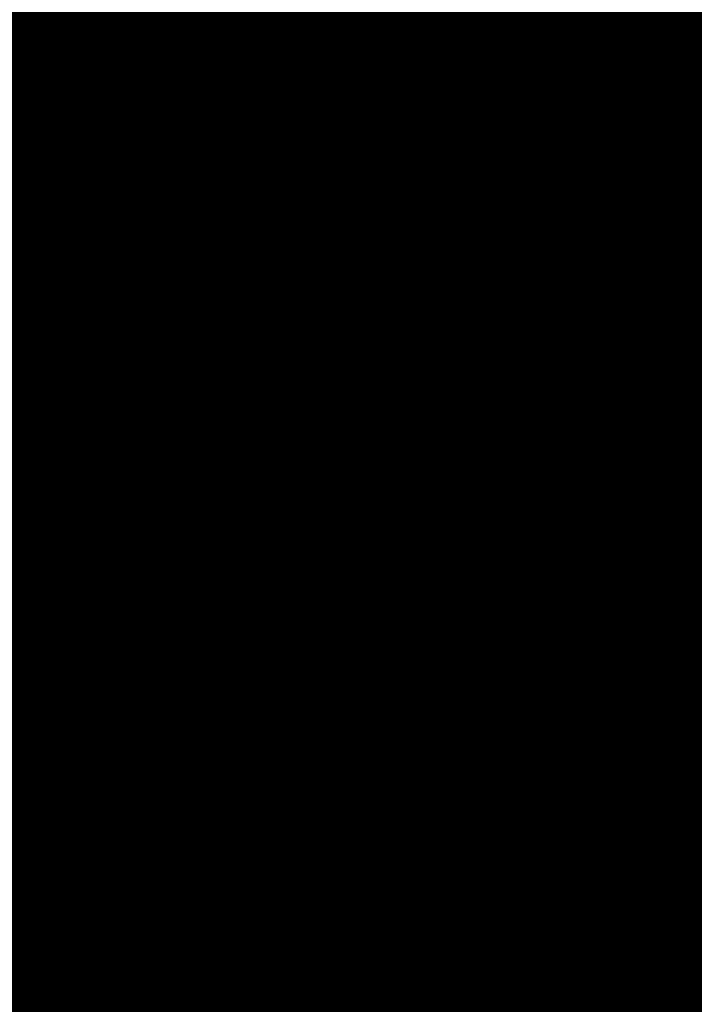
# Model space of a CAD drawing. Units: metres. Extents: x 1042242 to 1063895, y 874596 to 1073073.
# Drawn here: x 1046478 to 1046480, y 1070272 to 1070273 of the extents above; entities that cross this region are included whole.
import ezdxf

# ---------------------------------------------------------------- set-up
doc = ezdxf.new("R2010")
doc.units = ezdxf.units.M
for name, color, linetype in [('AecObjExplode_Layout1_Vport_BA2', 7, 'Continuous'), ('AecObjExplode_Layout1_Vport_C27', 7, 'Continuous'), ('AecObjExplode_Layout1_Vport_C3A', 7, 'Continuous'), ('AecObjExplode_Layout1_Vport_C44', 7, 'Continuous'), ('AecObjExplode_Layout1_Vport_CA5', 7, 'Continuous'), ('AecObjExplode_Layout1_Vport_CA8', 7, 'Continuous'), ('AecObjExplode_Layout1_Vport_CAB', 7, 'Continuous'), ('AecObjExplode_Layout1_Vport_CAE', 7, 'Continuous'), ('C-TOPO-MAJR', 254, 'Continuous'), ('C-TOPO-MINR', 253, 'Continuous')]:
    doc.layers.add(name, color=color, linetype=linetype)
doc.styles.get("Standard").update_dxf_attribs({"font": 'simplex.shx'})

# ---------------------------------------------------------------- blocks, each defined once
blk = doc.blocks.new('AecObjExplode_Layout1_Vport_BA2')
at = {"layer": 'C-TOPO-MINR', "color": 253, "linetype": 'Continuous', "lineweight": -3}
for points, elevation in [([(1046470.1525, 1070292.4175), (1046470.8316, 1070290.8342), (1046471.7248, 1070288.7567), (1046472.8035, 1070286.2511), (1046474.039, 1070283.3838), (1046475.4026, 1070280.221), (1046476.8657, 1070276.829), (1046478.3996, 1070273.2741), (1046479.9756, 1070269.6226), (1046481.5651, 1070265.9407), (1046483.1394, 1070262.2947), (1046484.6698, 1070258.7508)], 93.6), ([(1046471.333, 1070291.3604), (1046471.7687, 1070290.336), (1046472.4419, 1070288.7647), (1046473.3226, 1070286.7151), (1046474.3812, 1070284.256), (1046475.5878, 1070281.4561), (1046476.9127, 1070278.3843), (1046478.326, 1070275.1094), (1046479.7979, 1070271.7), (1046481.2986, 1070268.225), (1046482.7984, 1070264.753), (1046484.2674, 1070261.353)], 93.8)]:
    blk.add_lwpolyline(points, dxfattribs=dict(at, elevation=elevation))
at = {"layer": 'C-TOPO-MINR', "color": 253, "linetype": 'Continuous', "lineweight": -3, "insert": (1046488.5841, 1070283.0113, 94.8), "char_height": 80.00003, "width": 323.200126, "attachment_point": 5, "rotation": 21.2732, "bg_fill": 3, "box_fill_scale": 1.0125, "bg_fill_color": 256, "bg_fill_true_color": 13158600, "bg_fill_transparency": 0}
blk.add_mtext('94.80', dxfattribs=at)
at = {"layer": 'C-TOPO-MINR', "color": 253, "linetype": 'Continuous', "lineweight": -3, "insert": (1046513.0197, 1070292.0277, 95.8), "char_height": 80.00003, "width": 323.200126, "attachment_point": 5, "rotation": 342.1636, "bg_fill": 3, "box_fill_scale": 1.0125, "bg_fill_color": 256, "bg_fill_true_color": 13158600, "bg_fill_transparency": 0}
blk.add_mtext('95.80', dxfattribs=at)
at = {"layer": 'C-TOPO-MAJR', "color": 254, "linetype": 'Continuous', "lineweight": -3, "insert": (1046490.2135, 1070336.7333, 92), "char_height": 80.00003, "width": 323.200126, "attachment_point": 5, "rotation": 329.1861, "bg_fill": 3, "box_fill_scale": 1.0125, "bg_fill_color": 256, "bg_fill_true_color": 13158600, "bg_fill_transparency": 0}
blk.add_mtext('92.00', dxfattribs=at)
at = {"layer": 'C-TOPO-MAJR', "color": 254, "linetype": 'Continuous', "lineweight": -3, "insert": (1046536.1695, 1070334.6348, 90), "char_height": 80.00003, "width": 323.200126, "attachment_point": 5, "rotation": 299.5508, "bg_fill": 3, "box_fill_scale": 1.0125, "bg_fill_color": 256, "bg_fill_true_color": 13158600, "bg_fill_transparency": 0}
blk.add_mtext('90.00', dxfattribs=at)
at = {"layer": 'C-TOPO-MAJR', "color": 254, "linetype": 'Continuous', "lineweight": -3, "insert": (1046537.353, 1070335.4713, 89.8), "char_height": 80.00003, "width": 323.200126, "attachment_point": 5, "rotation": 303.9505, "bg_fill": 3, "box_fill_scale": 1.0125, "bg_fill_color": 256, "bg_fill_true_color": 13158600, "bg_fill_transparency": 0}
blk.add_mtext('89.80', dxfattribs=at)
at = {"layer": 'C-TOPO-MAJR', "color": 254, "linetype": 'Continuous', "lineweight": -3, "insert": (1046535.0039, 1070333.811, 90.2), "char_height": 80.00003, "width": 323.200126, "attachment_point": 5, "rotation": 303.0795, "bg_fill": 3, "box_fill_scale": 1.0125, "bg_fill_color": 256, "bg_fill_true_color": 13158600, "bg_fill_transparency": 0}
blk.add_mtext('90.20', dxfattribs=at)
at = {"layer": 'C-TOPO-MINR', "color": 253, "linetype": 'Continuous', "lineweight": -3, "insert": (1046516.3961, 1070324.5737, 92.8), "char_height": 80.00003, "width": 323.200126, "attachment_point": 5, "rotation": 10.7974, "bg_fill": 3, "box_fill_scale": 1.0125, "bg_fill_color": 256, "bg_fill_true_color": 13158600, "bg_fill_transparency": 0}
blk.add_mtext('92.80', dxfattribs=at)
at = {"layer": 'C-TOPO-MAJR', "color": 254, "linetype": 'Continuous', "lineweight": -3, "insert": (1046516.6517, 1070322.2874, 93), "char_height": 80.00003, "width": 323.200126, "attachment_point": 5, "rotation": 24.1015, "bg_fill": 3, "box_fill_scale": 1.0125, "bg_fill_color": 256, "bg_fill_true_color": 13158600, "bg_fill_transparency": 0}
blk.add_mtext('93.00', dxfattribs=at)
at = {"layer": 'C-TOPO-MINR', "color": 253, "linetype": 'Continuous', "lineweight": -3, "insert": (1046517.4555, 1070311.3055, 93.8), "char_height": 80.00003, "width": 323.200126, "attachment_point": 5, "rotation": 353.4132, "bg_fill": 3, "box_fill_scale": 1.0125, "bg_fill_color": 256, "bg_fill_true_color": 13158600, "bg_fill_transparency": 0}
blk.add_mtext('93.80', dxfattribs=at)
at = {"layer": 'C-TOPO-MINR', "color": 253, "linetype": 'Continuous', "lineweight": -3, "insert": (1046489.8628, 1070304.9539, 93.2), "char_height": 80.00003, "width": 323.200126, "attachment_point": 5, "rotation": 50.9441, "bg_fill": 3, "box_fill_scale": 1.0125, "bg_fill_color": 256, "bg_fill_true_color": 13158600, "bg_fill_transparency": 0}
blk.add_mtext('93.20', dxfattribs=at)
at = {"layer": 'C-TOPO-MINR', "color": 253, "linetype": 'Continuous', "lineweight": -3, "insert": (1046482.1178, 1070295.8271, 93.6), "char_height": 80.00003, "width": 323.200126, "attachment_point": 5, "rotation": 10.764, "bg_fill": 3, "box_fill_scale": 1.0125, "bg_fill_color": 256, "bg_fill_true_color": 13158600, "bg_fill_transparency": 0}
blk.add_mtext('93.60', dxfattribs=at)
at = {"layer": 'C-TOPO-MAJR', "color": 254, "linetype": 'Continuous', "lineweight": -3, "insert": (1046485.5389, 1070290.8637, 94), "char_height": 80.00003, "width": 323.200126, "attachment_point": 5, "rotation": 23.9593, "bg_fill": 3, "box_fill_scale": 1.0125, "bg_fill_color": 256, "bg_fill_true_color": 13158600, "bg_fill_transparency": 0}
blk.add_mtext('94.00', dxfattribs=at)
at = {"layer": 'C-TOPO-MINR', "color": 253, "linetype": 'Continuous', "lineweight": -3, "insert": (1046480.3385, 1070301.9932, 93.2), "char_height": 80.00003, "width": 323.200126, "attachment_point": 5, "rotation": 12.2914, "bg_fill": 3, "box_fill_scale": 1.0125, "bg_fill_color": 256, "bg_fill_true_color": 13158600, "bg_fill_transparency": 0}
blk.add_mtext('93.20', dxfattribs=at)
at = {"layer": 'C-TOPO-MINR', "color": 253, "linetype": 'Continuous', "lineweight": -3, "insert": (1046475.2518, 1070309.3944, 92.8), "char_height": 80.00003, "width": 323.200126, "attachment_point": 5, "rotation": 41.1074, "bg_fill": 3, "box_fill_scale": 1.0125, "bg_fill_color": 256, "bg_fill_true_color": 13158600, "bg_fill_transparency": 0}
blk.add_mtext('92.80', dxfattribs=at)
at = {"layer": 'C-TOPO-MINR', "color": 253, "linetype": 'Continuous', "lineweight": -3, "insert": (1046544.0896, 1070290.8279, 92.8), "char_height": 80.00003, "width": 323.200126, "attachment_point": 5, "rotation": 356.6032, "bg_fill": 3, "box_fill_scale": 1.0125, "bg_fill_color": 256, "bg_fill_true_color": 13158600, "bg_fill_transparency": 0}
blk.add_mtext('92.80', dxfattribs=at)
at = {"layer": 'C-TOPO-MINR', "color": 253, "linetype": 'Continuous', "lineweight": -3, "insert": (1046545.9227, 1070296.4652, 92.4), "char_height": 80.00003, "width": 323.200126, "attachment_point": 5, "rotation": 8.7234, "bg_fill": 3, "box_fill_scale": 1.0125, "bg_fill_color": 256, "bg_fill_true_color": 13158600, "bg_fill_transparency": 0}
blk.add_mtext('92.40', dxfattribs=at)
at = {"layer": 'C-TOPO-MAJR', "color": 254, "linetype": 'Continuous', "lineweight": -3, "insert": (1046546.996, 1070300.5967, 92), "char_height": 80.00003, "width": 323.200126, "attachment_point": 5, "rotation": 12.2648, "bg_fill": 3, "box_fill_scale": 1.0125, "bg_fill_color": 256, "bg_fill_true_color": 13158600, "bg_fill_transparency": 0}
blk.add_mtext('92.00', dxfattribs=at)
at = {"layer": 'C-TOPO-MINR', "color": 253, "linetype": 'Continuous', "lineweight": -3, "insert": (1046530.3199, 1070296.2135, 95.4), "char_height": 80.00003, "width": 323.200126, "attachment_point": 5, "rotation": 309.4774, "bg_fill": 3, "box_fill_scale": 1.0125, "bg_fill_color": 256, "bg_fill_true_color": 13158600, "bg_fill_transparency": 0}
blk.add_mtext('95.40', dxfattribs=at)
at = {"layer": 'C-TOPO-MAJR', "color": 254, "linetype": 'Continuous', "lineweight": -3, "insert": (1046525.1737, 1070290.6101, 96), "char_height": 80.00003, "width": 323.200126, "attachment_point": 5, "rotation": 321.3027, "bg_fill": 3, "box_fill_scale": 1.0125, "bg_fill_color": 256, "bg_fill_true_color": 13158600, "bg_fill_transparency": 0}
blk.add_mtext('96.00', dxfattribs=at)
at = {"layer": 'C-TOPO-MINR', "color": 253, "linetype": 'Continuous', "lineweight": -3, "insert": (1046492.4347, 1070300.5871, 93.6), "char_height": 80.00003, "width": 323.200126, "attachment_point": 5, "rotation": 50.9309, "bg_fill": 3, "box_fill_scale": 1.0125, "bg_fill_color": 256, "bg_fill_true_color": 13158600, "bg_fill_transparency": 0}
blk.add_mtext('93.60', dxfattribs=at)
at = {"layer": 'C-TOPO-MINR', "color": 253, "linetype": 'Continuous', "lineweight": -3, "insert": (1046534.9356, 1070266.4555, 95.8), "char_height": 80.00003, "width": 323.200126, "attachment_point": 5, "rotation": 31.1813, "bg_fill": 3, "box_fill_scale": 1.0125, "bg_fill_color": 256, "bg_fill_true_color": 13158600, "bg_fill_transparency": 0}
blk.add_mtext('95.80', dxfattribs=at)
at = {"layer": 'C-TOPO-MINR', "color": 253, "linetype": 'Continuous', "lineweight": -3}
for points, elevation in [([(1046470.1525, 1070292.4175), (1046470.8316, 1070290.8342), (1046471.7248, 1070288.7567), (1046472.8035, 1070286.2511), (1046474.039, 1070283.3838), (1046475.4026, 1070280.221), (1046476.8657, 1070276.829), (1046478.3996, 1070273.2741), (1046479.9756, 1070269.6226), (1046481.5651, 1070265.9407), (1046483.1394, 1070262.2947), (1046484.6698, 1070258.7508)], 93.6), ([(1046471.333, 1070291.3604), (1046471.7687, 1070290.336), (1046472.4419, 1070288.7647), (1046473.3226, 1070286.7151), (1046474.3812, 1070284.256), (1046475.5878, 1070281.4561), (1046476.9127, 1070278.3843), (1046478.326, 1070275.1094), (1046479.7979, 1070271.7), (1046481.2986, 1070268.225), (1046482.7984, 1070264.753), (1046484.2674, 1070261.353)], 93.8)]:
    blk.add_lwpolyline(points, dxfattribs=dict(at, elevation=elevation))
blk = doc.blocks.new('AecObjExplode_Layout1_Vport_C27')
at = {"layer": 'C-TOPO-MINR', "color": 253, "linetype": 'Continuous', "lineweight": -3}
for points, elevation in [([(1046470.1525, 1070292.4175), (1046470.8316, 1070290.8342), (1046471.7248, 1070288.7567), (1046472.8035, 1070286.2511), (1046474.039, 1070283.3838), (1046475.4026, 1070280.221), (1046476.8657, 1070276.829), (1046478.3996, 1070273.2741), (1046479.9756, 1070269.6226), (1046481.5651, 1070265.9407), (1046483.1394, 1070262.2947), (1046484.6698, 1070258.7508)], 93.6), ([(1046470.1525, 1070292.4175), (1046470.8316, 1070290.8342), (1046471.7248, 1070288.7567), (1046472.8035, 1070286.2511), (1046474.039, 1070283.3838), (1046475.4026, 1070280.221), (1046476.8657, 1070276.829), (1046478.3996, 1070273.2741), (1046479.9756, 1070269.6226), (1046481.5651, 1070265.9407), (1046483.1394, 1070262.2947), (1046484.6698, 1070258.7508)], 93.6), ([(1046471.333, 1070291.3604), (1046471.7687, 1070290.336), (1046472.4419, 1070288.7647), (1046473.3226, 1070286.7151), (1046474.3812, 1070284.256), (1046475.5878, 1070281.4561), (1046476.9127, 1070278.3843), (1046478.326, 1070275.1094), (1046479.7979, 1070271.7), (1046481.2986, 1070268.225), (1046482.7984, 1070264.753), (1046484.2674, 1070261.353)], 93.8), ([(1046471.333, 1070291.3604), (1046471.7687, 1070290.336), (1046472.4419, 1070288.7647), (1046473.3226, 1070286.7151), (1046474.3812, 1070284.256), (1046475.5878, 1070281.4561), (1046476.9127, 1070278.3843), (1046478.326, 1070275.1094), (1046479.7979, 1070271.7), (1046481.2986, 1070268.225), (1046482.7984, 1070264.753), (1046484.2674, 1070261.353)], 93.8)]:
    blk.add_lwpolyline(points, dxfattribs=dict(at, elevation=elevation))
blk = doc.blocks.new('AecObjExplode_Layout1_Vport_C3A')
at = {"layer": 'C-TOPO-MINR', "color": 253, "linetype": 'Continuous', "lineweight": -3}
for points, elevation in [([(1046470.1525, 1070292.4175), (1046470.8316, 1070290.8342), (1046471.7248, 1070288.7567), (1046472.8035, 1070286.2511), (1046474.039, 1070283.3838), (1046475.4026, 1070280.221), (1046476.8657, 1070276.829), (1046478.3996, 1070273.2741), (1046479.9756, 1070269.6226), (1046481.5651, 1070265.9407), (1046483.1394, 1070262.2947), (1046484.6698, 1070258.7508)], 93.6), ([(1046471.333, 1070291.3604), (1046471.7687, 1070290.336), (1046472.4419, 1070288.7647), (1046473.3226, 1070286.7151), (1046474.3812, 1070284.256), (1046475.5878, 1070281.4561), (1046476.9127, 1070278.3843), (1046478.326, 1070275.1094), (1046479.7979, 1070271.7), (1046481.2986, 1070268.225), (1046482.7984, 1070264.753), (1046484.2674, 1070261.353)], 93.8)]:
    blk.add_lwpolyline(points, dxfattribs=dict(at, elevation=elevation))
at = {"layer": 'C-TOPO-MINR', "color": 253, "linetype": 'Continuous', "lineweight": -3, "insert": (1046488.5841, 1070283.0113, 94.8), "char_height": 80.00003, "width": 323.200126, "attachment_point": 5, "rotation": 21.2732, "bg_fill": 3, "box_fill_scale": 1.0125, "bg_fill_color": 256, "bg_fill_true_color": 13158600, "bg_fill_transparency": 0}
blk.add_mtext('94.80', dxfattribs=at)
at = {"layer": 'C-TOPO-MINR', "color": 253, "linetype": 'Continuous', "lineweight": -3, "insert": (1046513.0197, 1070292.0277, 95.8), "char_height": 80.00003, "width": 323.200126, "attachment_point": 5, "rotation": 342.1636, "bg_fill": 3, "box_fill_scale": 1.0125, "bg_fill_color": 256, "bg_fill_true_color": 13158600, "bg_fill_transparency": 0}
blk.add_mtext('95.80', dxfattribs=at)
at = {"layer": 'C-TOPO-MAJR', "color": 254, "linetype": 'Continuous', "lineweight": -3, "insert": (1046490.2135, 1070336.7333, 92), "char_height": 80.00003, "width": 323.200126, "attachment_point": 5, "rotation": 329.1861, "bg_fill": 3, "box_fill_scale": 1.0125, "bg_fill_color": 256, "bg_fill_true_color": 13158600, "bg_fill_transparency": 0}
blk.add_mtext('92.00', dxfattribs=at)
at = {"layer": 'C-TOPO-MAJR', "color": 254, "linetype": 'Continuous', "lineweight": -3, "insert": (1046536.1695, 1070334.6348, 90), "char_height": 80.00003, "width": 323.200126, "attachment_point": 5, "rotation": 299.5508, "bg_fill": 3, "box_fill_scale": 1.0125, "bg_fill_color": 256, "bg_fill_true_color": 13158600, "bg_fill_transparency": 0}
blk.add_mtext('90.00', dxfattribs=at)
at = {"layer": 'C-TOPO-MAJR', "color": 254, "linetype": 'Continuous', "lineweight": -3, "insert": (1046537.353, 1070335.4713, 89.8), "char_height": 80.00003, "width": 323.200126, "attachment_point": 5, "rotation": 303.9505, "bg_fill": 3, "box_fill_scale": 1.0125, "bg_fill_color": 256, "bg_fill_true_color": 13158600, "bg_fill_transparency": 0}
blk.add_mtext('89.80', dxfattribs=at)
at = {"layer": 'C-TOPO-MAJR', "color": 254, "linetype": 'Continuous', "lineweight": -3, "insert": (1046535.0039, 1070333.811, 90.2), "char_height": 80.00003, "width": 323.200126, "attachment_point": 5, "rotation": 303.0795, "bg_fill": 3, "box_fill_scale": 1.0125, "bg_fill_color": 256, "bg_fill_true_color": 13158600, "bg_fill_transparency": 0}
blk.add_mtext('90.20', dxfattribs=at)
at = {"layer": 'C-TOPO-MINR', "color": 253, "linetype": 'Continuous', "lineweight": -3, "insert": (1046516.3961, 1070324.5737, 92.8), "char_height": 80.00003, "width": 323.200126, "attachment_point": 5, "rotation": 10.7974, "bg_fill": 3, "box_fill_scale": 1.0125, "bg_fill_color": 256, "bg_fill_true_color": 13158600, "bg_fill_transparency": 0}
blk.add_mtext('92.80', dxfattribs=at)
at = {"layer": 'C-TOPO-MAJR', "color": 254, "linetype": 'Continuous', "lineweight": -3, "insert": (1046516.6517, 1070322.2874, 93), "char_height": 80.00003, "width": 323.200126, "attachment_point": 5, "rotation": 24.1015, "bg_fill": 3, "box_fill_scale": 1.0125, "bg_fill_color": 256, "bg_fill_true_color": 13158600, "bg_fill_transparency": 0}
blk.add_mtext('93.00', dxfattribs=at)
at = {"layer": 'C-TOPO-MINR', "color": 253, "linetype": 'Continuous', "lineweight": -3, "insert": (1046517.4555, 1070311.3055, 93.8), "char_height": 80.00003, "width": 323.200126, "attachment_point": 5, "rotation": 353.4132, "bg_fill": 3, "box_fill_scale": 1.0125, "bg_fill_color": 256, "bg_fill_true_color": 13158600, "bg_fill_transparency": 0}
blk.add_mtext('93.80', dxfattribs=at)
at = {"layer": 'C-TOPO-MINR', "color": 253, "linetype": 'Continuous', "lineweight": -3, "insert": (1046489.8628, 1070304.9539, 93.2), "char_height": 80.00003, "width": 323.200126, "attachment_point": 5, "rotation": 50.9441, "bg_fill": 3, "box_fill_scale": 1.0125, "bg_fill_color": 256, "bg_fill_true_color": 13158600, "bg_fill_transparency": 0}
blk.add_mtext('93.20', dxfattribs=at)
at = {"layer": 'C-TOPO-MINR', "color": 253, "linetype": 'Continuous', "lineweight": -3, "insert": (1046482.1178, 1070295.8271, 93.6), "char_height": 80.00003, "width": 323.200126, "attachment_point": 5, "rotation": 10.764, "bg_fill": 3, "box_fill_scale": 1.0125, "bg_fill_color": 256, "bg_fill_true_color": 13158600, "bg_fill_transparency": 0}
blk.add_mtext('93.60', dxfattribs=at)
at = {"layer": 'C-TOPO-MAJR', "color": 254, "linetype": 'Continuous', "lineweight": -3, "insert": (1046485.5389, 1070290.8637, 94), "char_height": 80.00003, "width": 323.200126, "attachment_point": 5, "rotation": 23.9593, "bg_fill": 3, "box_fill_scale": 1.0125, "bg_fill_color": 256, "bg_fill_true_color": 13158600, "bg_fill_transparency": 0}
blk.add_mtext('94.00', dxfattribs=at)
at = {"layer": 'C-TOPO-MINR', "color": 253, "linetype": 'Continuous', "lineweight": -3, "insert": (1046480.3385, 1070301.9932, 93.2), "char_height": 80.00003, "width": 323.200126, "attachment_point": 5, "rotation": 12.2914, "bg_fill": 3, "box_fill_scale": 1.0125, "bg_fill_color": 256, "bg_fill_true_color": 13158600, "bg_fill_transparency": 0}
blk.add_mtext('93.20', dxfattribs=at)
at = {"layer": 'C-TOPO-MINR', "color": 253, "linetype": 'Continuous', "lineweight": -3, "insert": (1046475.2518, 1070309.3944, 92.8), "char_height": 80.00003, "width": 323.200126, "attachment_point": 5, "rotation": 41.1074, "bg_fill": 3, "box_fill_scale": 1.0125, "bg_fill_color": 256, "bg_fill_true_color": 13158600, "bg_fill_transparency": 0}
blk.add_mtext('92.80', dxfattribs=at)
at = {"layer": 'C-TOPO-MINR', "color": 253, "linetype": 'Continuous', "lineweight": -3, "insert": (1046544.0896, 1070290.8279, 92.8), "char_height": 80.00003, "width": 323.200126, "attachment_point": 5, "rotation": 356.6032, "bg_fill": 3, "box_fill_scale": 1.0125, "bg_fill_color": 256, "bg_fill_true_color": 13158600, "bg_fill_transparency": 0}
blk.add_mtext('92.80', dxfattribs=at)
at = {"layer": 'C-TOPO-MINR', "color": 253, "linetype": 'Continuous', "lineweight": -3, "insert": (1046545.9227, 1070296.4652, 92.4), "char_height": 80.00003, "width": 323.200126, "attachment_point": 5, "rotation": 8.7234, "bg_fill": 3, "box_fill_scale": 1.0125, "bg_fill_color": 256, "bg_fill_true_color": 13158600, "bg_fill_transparency": 0}
blk.add_mtext('92.40', dxfattribs=at)
at = {"layer": 'C-TOPO-MAJR', "color": 254, "linetype": 'Continuous', "lineweight": -3, "insert": (1046546.996, 1070300.5967, 92), "char_height": 80.00003, "width": 323.200126, "attachment_point": 5, "rotation": 12.2648, "bg_fill": 3, "box_fill_scale": 1.0125, "bg_fill_color": 256, "bg_fill_true_color": 13158600, "bg_fill_transparency": 0}
blk.add_mtext('92.00', dxfattribs=at)
at = {"layer": 'C-TOPO-MINR', "color": 253, "linetype": 'Continuous', "lineweight": -3, "insert": (1046530.3199, 1070296.2135, 95.4), "char_height": 80.00003, "width": 323.200126, "attachment_point": 5, "rotation": 309.4774, "bg_fill": 3, "box_fill_scale": 1.0125, "bg_fill_color": 256, "bg_fill_true_color": 13158600, "bg_fill_transparency": 0}
blk.add_mtext('95.40', dxfattribs=at)
at = {"layer": 'C-TOPO-MAJR', "color": 254, "linetype": 'Continuous', "lineweight": -3, "insert": (1046525.1737, 1070290.6101, 96), "char_height": 80.00003, "width": 323.200126, "attachment_point": 5, "rotation": 321.3027, "bg_fill": 3, "box_fill_scale": 1.0125, "bg_fill_color": 256, "bg_fill_true_color": 13158600, "bg_fill_transparency": 0}
blk.add_mtext('96.00', dxfattribs=at)
at = {"layer": 'C-TOPO-MINR', "color": 253, "linetype": 'Continuous', "lineweight": -3, "insert": (1046492.4347, 1070300.5871, 93.6), "char_height": 80.00003, "width": 323.200126, "attachment_point": 5, "rotation": 50.9309, "bg_fill": 3, "box_fill_scale": 1.0125, "bg_fill_color": 256, "bg_fill_true_color": 13158600, "bg_fill_transparency": 0}
blk.add_mtext('93.60', dxfattribs=at)
at = {"layer": 'C-TOPO-MINR', "color": 253, "linetype": 'Continuous', "lineweight": -3, "insert": (1046534.9356, 1070266.4555, 95.8), "char_height": 80.00003, "width": 323.200126, "attachment_point": 5, "rotation": 31.1813, "bg_fill": 3, "box_fill_scale": 1.0125, "bg_fill_color": 256, "bg_fill_true_color": 13158600, "bg_fill_transparency": 0}
blk.add_mtext('95.80', dxfattribs=at)
at = {"layer": 'C-TOPO-MINR', "color": 253, "linetype": 'Continuous', "lineweight": -3}
for points, elevation in [([(1046470.1525, 1070292.4175), (1046470.8316, 1070290.8342), (1046471.7248, 1070288.7567), (1046472.8035, 1070286.2511), (1046474.039, 1070283.3838), (1046475.4026, 1070280.221), (1046476.8657, 1070276.829), (1046478.3996, 1070273.2741), (1046479.9756, 1070269.6226), (1046481.5651, 1070265.9407), (1046483.1394, 1070262.2947), (1046484.6698, 1070258.7508)], 93.6), ([(1046471.333, 1070291.3604), (1046471.7687, 1070290.336), (1046472.4419, 1070288.7647), (1046473.3226, 1070286.7151), (1046474.3812, 1070284.256), (1046475.5878, 1070281.4561), (1046476.9127, 1070278.3843), (1046478.326, 1070275.1094), (1046479.7979, 1070271.7), (1046481.2986, 1070268.225), (1046482.7984, 1070264.753), (1046484.2674, 1070261.353)], 93.8)]:
    blk.add_lwpolyline(points, dxfattribs=dict(at, elevation=elevation))
blk = doc.blocks.new('AecObjExplode_Layout1_Vport_C44')
at = {"layer": 'C-TOPO-MINR', "color": 253, "linetype": 'Continuous', "lineweight": -3}
for points, elevation in [([(1046470.1525, 1070292.4175), (1046470.8316, 1070290.8342), (1046471.7248, 1070288.7567), (1046472.8035, 1070286.2511), (1046474.039, 1070283.3838), (1046475.4026, 1070280.221), (1046476.8657, 1070276.829), (1046478.3996, 1070273.2741), (1046479.9756, 1070269.6226), (1046481.5651, 1070265.9407), (1046483.1394, 1070262.2947), (1046484.6698, 1070258.7508)], 93.6), ([(1046470.1525, 1070292.4175), (1046470.8316, 1070290.8342), (1046471.7248, 1070288.7567), (1046472.8035, 1070286.2511), (1046474.039, 1070283.3838), (1046475.4026, 1070280.221), (1046476.8657, 1070276.829), (1046478.3996, 1070273.2741), (1046479.9756, 1070269.6226), (1046481.5651, 1070265.9407), (1046483.1394, 1070262.2947), (1046484.6698, 1070258.7508)], 93.6), ([(1046471.333, 1070291.3604), (1046471.7687, 1070290.336), (1046472.4419, 1070288.7647), (1046473.3226, 1070286.7151), (1046474.3812, 1070284.256), (1046475.5878, 1070281.4561), (1046476.9127, 1070278.3843), (1046478.326, 1070275.1094), (1046479.7979, 1070271.7), (1046481.2986, 1070268.225), (1046482.7984, 1070264.753), (1046484.2674, 1070261.353)], 93.8), ([(1046471.333, 1070291.3604), (1046471.7687, 1070290.336), (1046472.4419, 1070288.7647), (1046473.3226, 1070286.7151), (1046474.3812, 1070284.256), (1046475.5878, 1070281.4561), (1046476.9127, 1070278.3843), (1046478.326, 1070275.1094), (1046479.7979, 1070271.7), (1046481.2986, 1070268.225), (1046482.7984, 1070264.753), (1046484.2674, 1070261.353)], 93.8)]:
    blk.add_lwpolyline(points, dxfattribs=dict(at, elevation=elevation))
blk = doc.blocks.new('AecObjExplode_Layout1_Vport_CA5')
at = {"layer": 'C-TOPO-MINR', "color": 253, "linetype": 'Continuous', "lineweight": -3}
for points, elevation in [([(1046470.1525, 1070292.4175), (1046470.8316, 1070290.8342), (1046471.7248, 1070288.7567), (1046472.8035, 1070286.2511), (1046474.039, 1070283.3838), (1046475.4026, 1070280.221), (1046476.8657, 1070276.829), (1046478.3996, 1070273.2741), (1046479.9756, 1070269.6226), (1046481.5651, 1070265.9407), (1046483.1394, 1070262.2947), (1046484.6698, 1070258.7508)], 93.6), ([(1046470.1525, 1070292.4175), (1046470.8316, 1070290.8342), (1046471.7248, 1070288.7567), (1046472.8035, 1070286.2511), (1046474.039, 1070283.3838), (1046475.4026, 1070280.221), (1046476.8657, 1070276.829), (1046478.3996, 1070273.2741), (1046479.9756, 1070269.6226), (1046481.5651, 1070265.9407), (1046483.1394, 1070262.2947), (1046484.6698, 1070258.7508)], 93.6), ([(1046471.333, 1070291.3604), (1046471.7687, 1070290.336), (1046472.4419, 1070288.7647), (1046473.3226, 1070286.7151), (1046474.3812, 1070284.256), (1046475.5878, 1070281.4561), (1046476.9127, 1070278.3843), (1046478.326, 1070275.1094), (1046479.7979, 1070271.7), (1046481.2986, 1070268.225), (1046482.7984, 1070264.753), (1046484.2674, 1070261.353)], 93.8), ([(1046471.333, 1070291.3604), (1046471.7687, 1070290.336), (1046472.4419, 1070288.7647), (1046473.3226, 1070286.7151), (1046474.3812, 1070284.256), (1046475.5878, 1070281.4561), (1046476.9127, 1070278.3843), (1046478.326, 1070275.1094), (1046479.7979, 1070271.7), (1046481.2986, 1070268.225), (1046482.7984, 1070264.753), (1046484.2674, 1070261.353)], 93.8)]:
    blk.add_lwpolyline(points, dxfattribs=dict(at, elevation=elevation))
blk = doc.blocks.new('AecObjExplode_Layout1_Vport_CA8')
at = {"layer": 'C-TOPO-MINR', "color": 253, "linetype": 'Continuous', "lineweight": -3}
for points, elevation in [([(1046470.1525, 1070292.4175), (1046470.8316, 1070290.8342), (1046471.7248, 1070288.7567), (1046472.8035, 1070286.2511), (1046474.039, 1070283.3838), (1046475.4026, 1070280.221), (1046476.8657, 1070276.829), (1046478.3996, 1070273.2741), (1046479.9756, 1070269.6226), (1046481.5651, 1070265.9407), (1046483.1394, 1070262.2947), (1046484.6698, 1070258.7508)], 93.6), ([(1046470.1525, 1070292.4175), (1046470.8316, 1070290.8342), (1046471.7248, 1070288.7567), (1046472.8035, 1070286.2511), (1046474.039, 1070283.3838), (1046475.4026, 1070280.221), (1046476.8657, 1070276.829), (1046478.3996, 1070273.2741), (1046479.9756, 1070269.6226), (1046481.5651, 1070265.9407), (1046483.1394, 1070262.2947), (1046484.6698, 1070258.7508)], 93.6), ([(1046471.333, 1070291.3604), (1046471.7687, 1070290.336), (1046472.4419, 1070288.7647), (1046473.3226, 1070286.7151), (1046474.3812, 1070284.256), (1046475.5878, 1070281.4561), (1046476.9127, 1070278.3843), (1046478.326, 1070275.1094), (1046479.7979, 1070271.7), (1046481.2986, 1070268.225), (1046482.7984, 1070264.753), (1046484.2674, 1070261.353)], 93.8), ([(1046471.333, 1070291.3604), (1046471.7687, 1070290.336), (1046472.4419, 1070288.7647), (1046473.3226, 1070286.7151), (1046474.3812, 1070284.256), (1046475.5878, 1070281.4561), (1046476.9127, 1070278.3843), (1046478.326, 1070275.1094), (1046479.7979, 1070271.7), (1046481.2986, 1070268.225), (1046482.7984, 1070264.753), (1046484.2674, 1070261.353)], 93.8)]:
    blk.add_lwpolyline(points, dxfattribs=dict(at, elevation=elevation))
blk = doc.blocks.new('AecObjExplode_Layout1_Vport_CAB')
at = {"layer": 'C-TOPO-MINR', "color": 253, "linetype": 'Continuous', "lineweight": -3}
for points, elevation in [([(1046470.1525, 1070292.4175), (1046470.8316, 1070290.8342), (1046471.7248, 1070288.7567), (1046472.8035, 1070286.2511), (1046474.039, 1070283.3838), (1046475.4026, 1070280.221), (1046476.8657, 1070276.829), (1046478.3996, 1070273.2741), (1046479.9756, 1070269.6226), (1046481.5651, 1070265.9407), (1046483.1394, 1070262.2947), (1046484.6698, 1070258.7508)], 93.6), ([(1046470.1525, 1070292.4175), (1046470.8316, 1070290.8342), (1046471.7248, 1070288.7567), (1046472.8035, 1070286.2511), (1046474.039, 1070283.3838), (1046475.4026, 1070280.221), (1046476.8657, 1070276.829), (1046478.3996, 1070273.2741), (1046479.9756, 1070269.6226), (1046481.5651, 1070265.9407), (1046483.1394, 1070262.2947), (1046484.6698, 1070258.7508)], 93.6), ([(1046471.333, 1070291.3604), (1046471.7687, 1070290.336), (1046472.4419, 1070288.7647), (1046473.3226, 1070286.7151), (1046474.3812, 1070284.256), (1046475.5878, 1070281.4561), (1046476.9127, 1070278.3843), (1046478.326, 1070275.1094), (1046479.7979, 1070271.7), (1046481.2986, 1070268.225), (1046482.7984, 1070264.753), (1046484.2674, 1070261.353)], 93.8), ([(1046471.333, 1070291.3604), (1046471.7687, 1070290.336), (1046472.4419, 1070288.7647), (1046473.3226, 1070286.7151), (1046474.3812, 1070284.256), (1046475.5878, 1070281.4561), (1046476.9127, 1070278.3843), (1046478.326, 1070275.1094), (1046479.7979, 1070271.7), (1046481.2986, 1070268.225), (1046482.7984, 1070264.753), (1046484.2674, 1070261.353)], 93.8)]:
    blk.add_lwpolyline(points, dxfattribs=dict(at, elevation=elevation))
blk = doc.blocks.new('AecObjExplode_Layout1_Vport_CAE')
at = {"layer": 'C-TOPO-MINR', "color": 253, "linetype": 'Continuous', "lineweight": -3}
for points, elevation in [([(1046470.1525, 1070292.4175), (1046470.8316, 1070290.8342), (1046471.7248, 1070288.7567), (1046472.8035, 1070286.2511), (1046474.039, 1070283.3838), (1046475.4026, 1070280.221), (1046476.8657, 1070276.829), (1046478.3996, 1070273.2741), (1046479.9756, 1070269.6226), (1046481.5651, 1070265.9407), (1046483.1394, 1070262.2947), (1046484.6698, 1070258.7508)], 93.6), ([(1046471.333, 1070291.3604), (1046471.7687, 1070290.336), (1046472.4419, 1070288.7647), (1046473.3226, 1070286.7151), (1046474.3812, 1070284.256), (1046475.5878, 1070281.4561), (1046476.9127, 1070278.3843), (1046478.326, 1070275.1094), (1046479.7979, 1070271.7), (1046481.2986, 1070268.225), (1046482.7984, 1070264.753), (1046484.2674, 1070261.353)], 93.8)]:
    blk.add_lwpolyline(points, dxfattribs=dict(at, elevation=elevation))
at = {"layer": 'C-TOPO-MINR', "color": 253, "linetype": 'Continuous', "lineweight": -3, "insert": (1046488.5841, 1070283.0113, 94.8), "char_height": 80.00003, "width": 323.200126, "attachment_point": 5, "rotation": 21.2732, "bg_fill": 3, "box_fill_scale": 1.0125, "bg_fill_color": 256, "bg_fill_true_color": 13158600, "bg_fill_transparency": 0}
blk.add_mtext('94.80', dxfattribs=at)
at = {"layer": 'C-TOPO-MINR', "color": 253, "linetype": 'Continuous', "lineweight": -3, "insert": (1046513.0197, 1070292.0277, 95.8), "char_height": 80.00003, "width": 323.200126, "attachment_point": 5, "rotation": 342.1636, "bg_fill": 3, "box_fill_scale": 1.0125, "bg_fill_color": 256, "bg_fill_true_color": 13158600, "bg_fill_transparency": 0}
blk.add_mtext('95.80', dxfattribs=at)
at = {"layer": 'C-TOPO-MAJR', "color": 254, "linetype": 'Continuous', "lineweight": -3, "insert": (1046490.2135, 1070336.7333, 92), "char_height": 80.00003, "width": 323.200126, "attachment_point": 5, "rotation": 329.1861, "bg_fill": 3, "box_fill_scale": 1.0125, "bg_fill_color": 256, "bg_fill_true_color": 13158600, "bg_fill_transparency": 0}
blk.add_mtext('92.00', dxfattribs=at)
at = {"layer": 'C-TOPO-MAJR', "color": 254, "linetype": 'Continuous', "lineweight": -3, "insert": (1046536.1695, 1070334.6348, 90), "char_height": 80.00003, "width": 323.200126, "attachment_point": 5, "rotation": 299.5508, "bg_fill": 3, "box_fill_scale": 1.0125, "bg_fill_color": 256, "bg_fill_true_color": 13158600, "bg_fill_transparency": 0}
blk.add_mtext('90.00', dxfattribs=at)
at = {"layer": 'C-TOPO-MAJR', "color": 254, "linetype": 'Continuous', "lineweight": -3, "insert": (1046537.353, 1070335.4713, 89.8), "char_height": 80.00003, "width": 323.200126, "attachment_point": 5, "rotation": 303.9505, "bg_fill": 3, "box_fill_scale": 1.0125, "bg_fill_color": 256, "bg_fill_true_color": 13158600, "bg_fill_transparency": 0}
blk.add_mtext('89.80', dxfattribs=at)
at = {"layer": 'C-TOPO-MAJR', "color": 254, "linetype": 'Continuous', "lineweight": -3, "insert": (1046535.0039, 1070333.811, 90.2), "char_height": 80.00003, "width": 323.200126, "attachment_point": 5, "rotation": 303.0795, "bg_fill": 3, "box_fill_scale": 1.0125, "bg_fill_color": 256, "bg_fill_true_color": 13158600, "bg_fill_transparency": 0}
blk.add_mtext('90.20', dxfattribs=at)
at = {"layer": 'C-TOPO-MINR', "color": 253, "linetype": 'Continuous', "lineweight": -3, "insert": (1046516.3961, 1070324.5737, 92.8), "char_height": 80.00003, "width": 323.200126, "attachment_point": 5, "rotation": 10.7974, "bg_fill": 3, "box_fill_scale": 1.0125, "bg_fill_color": 256, "bg_fill_true_color": 13158600, "bg_fill_transparency": 0}
blk.add_mtext('92.80', dxfattribs=at)
at = {"layer": 'C-TOPO-MAJR', "color": 254, "linetype": 'Continuous', "lineweight": -3, "insert": (1046516.6517, 1070322.2874, 93), "char_height": 80.00003, "width": 323.200126, "attachment_point": 5, "rotation": 24.1015, "bg_fill": 3, "box_fill_scale": 1.0125, "bg_fill_color": 256, "bg_fill_true_color": 13158600, "bg_fill_transparency": 0}
blk.add_mtext('93.00', dxfattribs=at)
at = {"layer": 'C-TOPO-MINR', "color": 253, "linetype": 'Continuous', "lineweight": -3, "insert": (1046517.4555, 1070311.3055, 93.8), "char_height": 80.00003, "width": 323.200126, "attachment_point": 5, "rotation": 353.4132, "bg_fill": 3, "box_fill_scale": 1.0125, "bg_fill_color": 256, "bg_fill_true_color": 13158600, "bg_fill_transparency": 0}
blk.add_mtext('93.80', dxfattribs=at)
at = {"layer": 'C-TOPO-MINR', "color": 253, "linetype": 'Continuous', "lineweight": -3, "insert": (1046489.8628, 1070304.9539, 93.2), "char_height": 80.00003, "width": 323.200126, "attachment_point": 5, "rotation": 50.9441, "bg_fill": 3, "box_fill_scale": 1.0125, "bg_fill_color": 256, "bg_fill_true_color": 13158600, "bg_fill_transparency": 0}
blk.add_mtext('93.20', dxfattribs=at)
at = {"layer": 'C-TOPO-MINR', "color": 253, "linetype": 'Continuous', "lineweight": -3, "insert": (1046482.1178, 1070295.8271, 93.6), "char_height": 80.00003, "width": 323.200126, "attachment_point": 5, "rotation": 10.764, "bg_fill": 3, "box_fill_scale": 1.0125, "bg_fill_color": 256, "bg_fill_true_color": 13158600, "bg_fill_transparency": 0}
blk.add_mtext('93.60', dxfattribs=at)
at = {"layer": 'C-TOPO-MAJR', "color": 254, "linetype": 'Continuous', "lineweight": -3, "insert": (1046485.5389, 1070290.8637, 94), "char_height": 80.00003, "width": 323.200126, "attachment_point": 5, "rotation": 23.9593, "bg_fill": 3, "box_fill_scale": 1.0125, "bg_fill_color": 256, "bg_fill_true_color": 13158600, "bg_fill_transparency": 0}
blk.add_mtext('94.00', dxfattribs=at)
at = {"layer": 'C-TOPO-MINR', "color": 253, "linetype": 'Continuous', "lineweight": -3, "insert": (1046480.3385, 1070301.9932, 93.2), "char_height": 80.00003, "width": 323.200126, "attachment_point": 5, "rotation": 12.2914, "bg_fill": 3, "box_fill_scale": 1.0125, "bg_fill_color": 256, "bg_fill_true_color": 13158600, "bg_fill_transparency": 0}
blk.add_mtext('93.20', dxfattribs=at)
at = {"layer": 'C-TOPO-MINR', "color": 253, "linetype": 'Continuous', "lineweight": -3, "insert": (1046475.2518, 1070309.3944, 92.8), "char_height": 80.00003, "width": 323.200126, "attachment_point": 5, "rotation": 41.1074, "bg_fill": 3, "box_fill_scale": 1.0125, "bg_fill_color": 256, "bg_fill_true_color": 13158600, "bg_fill_transparency": 0}
blk.add_mtext('92.80', dxfattribs=at)
at = {"layer": 'C-TOPO-MINR', "color": 253, "linetype": 'Continuous', "lineweight": -3, "insert": (1046544.0896, 1070290.8279, 92.8), "char_height": 80.00003, "width": 323.200126, "attachment_point": 5, "rotation": 356.6032, "bg_fill": 3, "box_fill_scale": 1.0125, "bg_fill_color": 256, "bg_fill_true_color": 13158600, "bg_fill_transparency": 0}
blk.add_mtext('92.80', dxfattribs=at)
at = {"layer": 'C-TOPO-MINR', "color": 253, "linetype": 'Continuous', "lineweight": -3, "insert": (1046545.9227, 1070296.4652, 92.4), "char_height": 80.00003, "width": 323.200126, "attachment_point": 5, "rotation": 8.7234, "bg_fill": 3, "box_fill_scale": 1.0125, "bg_fill_color": 256, "bg_fill_true_color": 13158600, "bg_fill_transparency": 0}
blk.add_mtext('92.40', dxfattribs=at)
at = {"layer": 'C-TOPO-MAJR', "color": 254, "linetype": 'Continuous', "lineweight": -3, "insert": (1046546.996, 1070300.5967, 92), "char_height": 80.00003, "width": 323.200126, "attachment_point": 5, "rotation": 12.2648, "bg_fill": 3, "box_fill_scale": 1.0125, "bg_fill_color": 256, "bg_fill_true_color": 13158600, "bg_fill_transparency": 0}
blk.add_mtext('92.00', dxfattribs=at)
at = {"layer": 'C-TOPO-MINR', "color": 253, "linetype": 'Continuous', "lineweight": -3, "insert": (1046530.3199, 1070296.2135, 95.4), "char_height": 80.00003, "width": 323.200126, "attachment_point": 5, "rotation": 309.4774, "bg_fill": 3, "box_fill_scale": 1.0125, "bg_fill_color": 256, "bg_fill_true_color": 13158600, "bg_fill_transparency": 0}
blk.add_mtext('95.40', dxfattribs=at)
at = {"layer": 'C-TOPO-MAJR', "color": 254, "linetype": 'Continuous', "lineweight": -3, "insert": (1046525.1737, 1070290.6101, 96), "char_height": 80.00003, "width": 323.200126, "attachment_point": 5, "rotation": 321.3027, "bg_fill": 3, "box_fill_scale": 1.0125, "bg_fill_color": 256, "bg_fill_true_color": 13158600, "bg_fill_transparency": 0}
blk.add_mtext('96.00', dxfattribs=at)
at = {"layer": 'C-TOPO-MINR', "color": 253, "linetype": 'Continuous', "lineweight": -3, "insert": (1046492.4347, 1070300.5871, 93.6), "char_height": 80.00003, "width": 323.200126, "attachment_point": 5, "rotation": 50.9309, "bg_fill": 3, "box_fill_scale": 1.0125, "bg_fill_color": 256, "bg_fill_true_color": 13158600, "bg_fill_transparency": 0}
blk.add_mtext('93.60', dxfattribs=at)
at = {"layer": 'C-TOPO-MINR', "color": 253, "linetype": 'Continuous', "lineweight": -3, "insert": (1046534.9356, 1070266.4555, 95.8), "char_height": 80.00003, "width": 323.200126, "attachment_point": 5, "rotation": 31.1813, "bg_fill": 3, "box_fill_scale": 1.0125, "bg_fill_color": 256, "bg_fill_true_color": 13158600, "bg_fill_transparency": 0}
blk.add_mtext('95.80', dxfattribs=at)
at = {"layer": 'C-TOPO-MINR', "color": 253, "linetype": 'Continuous', "lineweight": -3}
for points, elevation in [([(1046470.1525, 1070292.4175), (1046470.8316, 1070290.8342), (1046471.7248, 1070288.7567), (1046472.8035, 1070286.2511), (1046474.039, 1070283.3838), (1046475.4026, 1070280.221), (1046476.8657, 1070276.829), (1046478.3996, 1070273.2741), (1046479.9756, 1070269.6226), (1046481.5651, 1070265.9407), (1046483.1394, 1070262.2947), (1046484.6698, 1070258.7508)], 93.6), ([(1046471.333, 1070291.3604), (1046471.7687, 1070290.336), (1046472.4419, 1070288.7647), (1046473.3226, 1070286.7151), (1046474.3812, 1070284.256), (1046475.5878, 1070281.4561), (1046476.9127, 1070278.3843), (1046478.326, 1070275.1094), (1046479.7979, 1070271.7), (1046481.2986, 1070268.225), (1046482.7984, 1070264.753), (1046484.2674, 1070261.353)], 93.8)]:
    blk.add_lwpolyline(points, dxfattribs=dict(at, elevation=elevation))

msp = doc.modelspace()

# ---------------------------------------------------------------- block references
at = {"layer": 'AecObjExplode_Layout1_Vport_BA2'}
msp.add_blockref('AecObjExplode_Layout1_Vport_BA2', (0, 0), dxfattribs=at)

# ---------------------------------------------------------------- next in the draw order: block references
at = {"layer": 'AecObjExplode_Layout1_Vport_C27'}
msp.add_blockref('AecObjExplode_Layout1_Vport_C27', (0, 0), dxfattribs=at)

# ---------------------------------------------------------------- next in the draw order: block references
at = {"layer": 'AecObjExplode_Layout1_Vport_C3A'}
msp.add_blockref('AecObjExplode_Layout1_Vport_C3A', (0, 0), dxfattribs=at)

# ---------------------------------------------------------------- next in the draw order: block references
at = {"layer": 'AecObjExplode_Layout1_Vport_C44'}
msp.add_blockref('AecObjExplode_Layout1_Vport_C44', (0, 0), dxfattribs=at)

# ---------------------------------------------------------------- next in the draw order: block references
at = {"layer": 'AecObjExplode_Layout1_Vport_CA5'}
msp.add_blockref('AecObjExplode_Layout1_Vport_CA5', (0, 0), dxfattribs=at)

# ---------------------------------------------------------------- next in the draw order: block references
at = {"layer": 'AecObjExplode_Layout1_Vport_CA8'}
msp.add_blockref('AecObjExplode_Layout1_Vport_CA8', (0, 0), dxfattribs=at)

# ---------------------------------------------------------------- next in the draw order: block references
at = {"layer": 'AecObjExplode_Layout1_Vport_CAB'}
msp.add_blockref('AecObjExplode_Layout1_Vport_CAB', (0, 0), dxfattribs=at)

# ---------------------------------------------------------------- next in the draw order: block references
at = {"layer": 'AecObjExplode_Layout1_Vport_CAE'}
msp.add_blockref('AecObjExplode_Layout1_Vport_CAE', (0, 0), dxfattribs=at)

doc.saveas('drawing.dxf')
